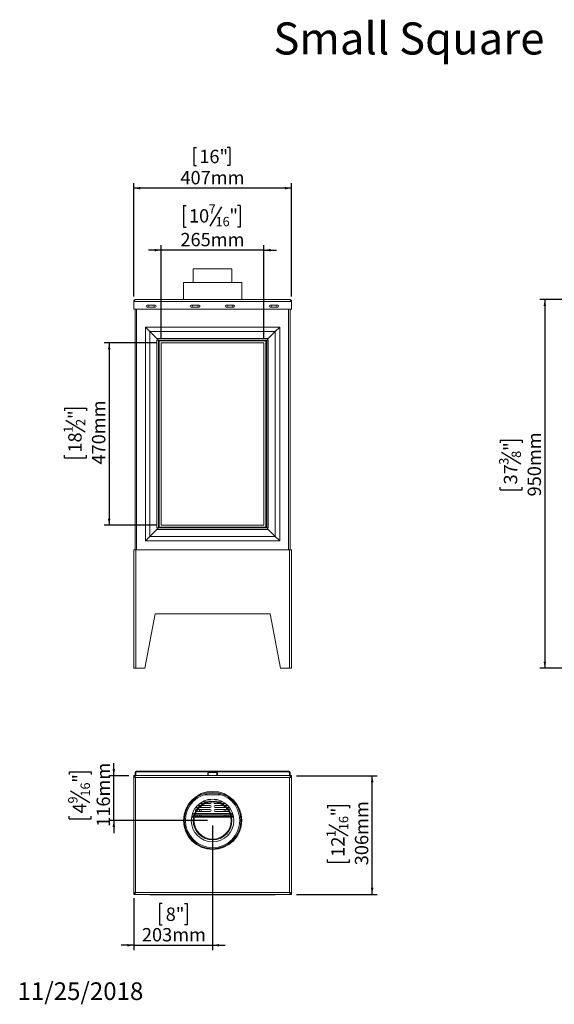
# Model space of a CAD drawing. Units: millimetres. Extents: x 16 to 255, y 7 to 202.
# Drawn here: x 16 to 122, y 7 to 202 of the extents above; entities that cross this region are included whole.
import ezdxf

# ---------------------------------------------------------------- set-up
doc = ezdxf.new("R2010")
doc.units = ezdxf.units.MM
doc.layers.add('FORMAT', color=7, linetype='Continuous')
doc.styles.add('SLDTEXTSTYLE0', font='TXT', dxfattribs={"width": 0.7})
doc.styles.add('SLDTEXTSTYLE1', font='TXT', dxfattribs={"width": 0.75})
doc.dimstyles.new('SLDDIMSTYLE0', dxfattribs={"dimtxt": 2.645833, "dimasz": 1.3, "dimexe": 0, "dimexo": 0.0625, "dimgap": 0.661458, "dimtad": 1, "dimdec": 6, "dimlfac": 13, "dimrnd": 1e-09, "dimzin": 12, "dimdsep": 46, "dimtxsty": 'SLDTEXTSTYLE1', "dimsah": 1, "dimcen": 0.09, "dimadec": 0, "dimazin": 3, "dimtfac": 1, "dimtdec": 0, "dimtmove": 0, "dimatfit": 0, "dimfxl": 0, "dimfrac": 2, "dimtolj": 1, "dimtzin": 12, "dimarcsym": 0})
doc.dimstyles.new('SLDDIMSTYLE1', dxfattribs={"dimtxt": 2.645833, "dimasz": 1.3, "dimexe": 0, "dimexo": 0.0625, "dimgap": 0.661458, "dimtad": 1, "dimdec": 6, "dimlfac": 13, "dimrnd": 1e-09, "dimzin": 12, "dimdsep": 46, "dimtxsty": 'SLDTEXTSTYLE1', "dimsah": 1, "dimcen": 0.09, "dimadec": 0, "dimazin": 3, "dimtfac": 1, "dimtdec": 0, "dimtofl": 0, "dimtmove": 0, "dimatfit": 3, "dimfxl": 0, "dimfrac": 2, "dimtolj": 1, "dimtzin": 12, "dimarcsym": 0})

# ---------------------------------------------------------------- blocks, each defined once
blk = doc.blocks.new('_D')
at = {"layer": 'FORMAT'}
for p, q in [((48.45, 165.07), (48.45, 160.77)), ((48.45, 165.07), (48.99, 165.07)), ((55.96, 164.84), (53.65, 161)), ((59.71, 165.07), (59.17, 165.07)), ((59.71, 165.07), (59.71, 160.77)), ((48.45, 160.77), (48.99, 160.77)), ((59.71, 160.77), (59.17, 160.77)), ((44.03, 156.25), (41.53, 156.25)), ((44.03, 138.88), (44.03, 157.25)), ((64.41, 156.25), (44.03, 156.25)), ((64.41, 138.88), (64.41, 157.25)), ((64.41, 156.25), (66.91, 156.25))]:
    blk.add_line(p, q, dxfattribs=at)
for points in [[(44.03, 156.25), (42.73, 156.5), (42.73, 156)], [(64.41, 156.25), (65.71, 156), (65.71, 156.5)]]:
    blk.add_solid(points, dxfattribs=at)
at = {"layer": 'FORMAT', "attachment_point": 1, "style": 'SLDTEXTSTYLE1'}
for s, insert, char_height in [('10', (49.53, 164.37), 2.646), ('7', (53.44, 165.31), 1.85), ('"', (57.54, 164.37), 2.65), ('16', (54.8, 162.84), 1.852), ('265mm', (47.84, 159.66), 2.646)]:
    blk.add_mtext(s, dxfattribs=dict(at, insert=insert, char_height=char_height))
blk = doc.blocks.new('_D_1')
at = {"layer": 'FORMAT'}
for p, q in [((50.51, 176.62), (50.51, 173.05)), ((50.51, 176.62), (51.04, 176.62)), ((57.65, 176.62), (57.12, 176.62)), ((57.65, 176.62), (57.65, 173.05)), ((50.51, 173.05), (51.04, 173.05)), ((57.65, 173.05), (57.12, 173.05)), ((38.58, 147.08), (38.58, 169.53)), ((69.86, 168.53), (38.58, 168.53)), ((69.86, 147.08), (69.86, 169.53))]:
    blk.add_line(p, q, dxfattribs=at)
for points in [[(38.58, 168.53), (39.88, 168.28), (39.88, 168.78)], [(69.86, 168.53), (68.56, 168.78), (68.56, 168.28)]]:
    blk.add_solid(points, dxfattribs=at)
at = {"layer": 'FORMAT', "char_height": 2.646, "attachment_point": 1, "style": 'SLDTEXTSTYLE1'}
for s, insert in [('16"', (51.58, 176.14)), ('407mm', (47.84, 171.94))]:
    blk.add_mtext(s, dxfattribs=dict(at, insert=insert))
blk = doc.blocks.new('_D_2')
at = {"layer": 'FORMAT'}
for p, q in [((43.03, 137.88), (32.71, 137.88)), ((33.71, 137.88), (33.71, 101.73)), ((24.88, 124.93), (29.19, 124.93)), ((24.88, 124.93), (24.88, 124.4)), ((29.19, 124.93), (29.19, 124.4)), ((25.11, 122.56), (28.96, 120.25)), ((24.88, 115.05), (24.88, 115.59)), ((29.19, 115.05), (29.19, 115.59)), ((24.88, 115.05), (29.19, 115.05)), ((43.03, 101.73), (32.71, 101.73))]:
    blk.add_line(p, q, dxfattribs=at)
for points in [[(33.71, 137.88), (33.46, 136.58), (33.96, 136.58)], [(33.71, 101.73), (33.96, 103.03), (33.46, 103.03)]]:
    blk.add_solid(points, dxfattribs=at)
at = {"layer": 'FORMAT', "attachment_point": 1, "rotation": 90, "style": 'SLDTEXTSTYLE1'}
for s, insert, char_height in [('470mm', (30.3, 113.75), 2.646), ('"', (25.59, 122.77), 2.65), ('1', (24.65, 120.03), 1.85), ('2', (27.12, 121.4), 1.85), ('18', (25.59, 116.12), 2.646)]:
    blk.add_mtext(s, dxfattribs=dict(at, insert=insert, char_height=char_height))
blk = doc.blocks.new('_D_4')
at = {"layer": 'FORMAT'}
for p, q in [((142.38, 146.46), (119.11, 146.46)), ((120.11, 146.46), (120.11, 73.38)), ((111.28, 118.61), (115.59, 118.61)), ((111.28, 118.61), (111.28, 118.07)), ((115.59, 118.61), (115.59, 118.07)), ((111.51, 116.23), (115.36, 113.92)), ((111.28, 108.73), (111.28, 109.26)), ((111.28, 108.73), (115.59, 108.73)), ((115.59, 108.73), (115.59, 109.26)), ((163.07, 73.38), (119.11, 73.38))]:
    blk.add_line(p, q, dxfattribs=at)
for points in [[(120.11, 146.46), (119.86, 145.16), (120.36, 145.16)], [(120.11, 73.38), (120.36, 74.68), (119.86, 74.68)]]:
    blk.add_solid(points, dxfattribs=at)
at = {"layer": 'FORMAT', "attachment_point": 1, "rotation": 90, "style": 'SLDTEXTSTYLE1'}
for s, insert, char_height in [('950mm', (116.7, 107.43), 2.646), ('"', (111.98, 116.45), 2.65), ('8', (113.52, 115.08), 1.85), ('3', (111.05, 113.71), 1.85), ('37', (111.98, 109.8), 2.646)]:
    blk.add_mtext(s, dxfattribs=dict(at, insert=insert, char_height=char_height))
blk = doc.blocks.new('_D_8')
at = {"layer": 'FORMAT'}
for p, q in [((70.86, 52.08), (86.86, 52.08)), ((85.86, 28.55), (85.86, 52.08)), ((77.03, 46.18), (81.34, 46.18)), ((77.03, 46.18), (77.03, 45.65)), ((81.34, 46.18), (81.34, 45.65)), ((77.26, 42.43), (81.11, 40.13)), ((77.03, 34.93), (77.03, 35.47)), ((81.34, 34.93), (81.34, 35.47)), ((77.03, 34.93), (81.34, 34.93)), ((70.86, 28.55), (86.86, 28.55))]:
    blk.add_line(p, q, dxfattribs=at)
for points in [[(85.86, 52.08), (85.61, 50.78), (86.11, 50.78)], [(85.86, 28.55), (86.11, 29.85), (85.61, 29.85)]]:
    blk.add_solid(points, dxfattribs=at)
at = {"layer": 'FORMAT', "attachment_point": 1, "rotation": 90, "style": 'SLDTEXTSTYLE1'}
for s, insert, char_height in [('"', (77.74, 44.02), 2.65), ('306mm', (82.45, 34.32), 2.646), ('16', (79.27, 41.28), 1.852), ('1', (76.8, 39.91), 1.85), ('12', (77.74, 36), 2.646)]:
    blk.add_mtext(s, dxfattribs=dict(at, insert=insert, char_height=char_height))
blk = doc.blocks.new('_D_9')
at = {"layer": 'FORMAT'}
for p, q in [((25.8, 52.83), (30.11, 52.83)), ((25.8, 52.83), (25.8, 52.29)), ((30.11, 52.83), (30.11, 52.29)), ((34.63, 52.08), (34.63, 54.58)), ((37.58, 52.08), (33.63, 52.08)), ((34.63, 43.2), (34.63, 52.08)), ((26.03, 49.08), (29.88, 46.78)), ((25.8, 43.53), (25.8, 44.07)), ((25.8, 43.53), (30.11, 43.53)), ((30.11, 43.53), (30.11, 44.07)), ((53.22, 43.2), (33.63, 43.2)), ((34.63, 43.2), (34.63, 40.7))]:
    blk.add_line(p, q, dxfattribs=at)
for points in [[(34.63, 52.08), (34.88, 53.38), (34.38, 53.38)], [(34.63, 43.2), (34.38, 41.9), (34.88, 41.9)]]:
    blk.add_solid(points, dxfattribs=at)
at = {"layer": 'FORMAT', "attachment_point": 1, "rotation": 90, "style": 'SLDTEXTSTYLE1'}
for s, insert, char_height in [('116mm', (31.22, 41.94), 2.646), ('"', (26.5, 50.67), 2.65), ('16', (28.04, 47.93), 1.852), ('9', (25.57, 46.56), 1.85), ('4', (26.5, 44.61), 2.65)]:
    blk.add_mtext(s, dxfattribs=dict(at, insert=insert, char_height=char_height))
blk = doc.blocks.new('_D_10')
at = {"layer": 'FORMAT'}
for p, q in [((54.22, 42.2), (54.22, 17.47)), ((38.58, 27.78), (38.58, 17.47)), ((44.25, 26.74), (43.71, 26.74)), ((43.71, 26.74), (43.71, 22.53)), ((48.64, 26.74), (49.17, 26.74)), ((49.17, 26.74), (49.17, 22.53)), ((43.71, 22.53), (44.25, 22.53)), ((49.17, 22.53), (48.64, 22.53)), ((38.58, 18.47), (36.08, 18.47)), ((38.58, 18.47), (54.22, 18.47)), ((54.22, 18.47), (56.72, 18.47))]:
    blk.add_line(p, q, dxfattribs=at)
for points in [[(38.58, 18.47), (37.28, 18.72), (37.28, 18.22)], [(54.22, 18.47), (55.52, 18.22), (55.52, 18.72)]]:
    blk.add_solid(points, dxfattribs=at)
at = {"layer": 'FORMAT', "char_height": 2.646, "attachment_point": 1, "style": 'SLDTEXTSTYLE1'}
for s, insert in [('8"', (44.92, 25.94)), ('203mm', (40.2, 21.88))]:
    blk.add_mtext(s, dxfattribs=dict(at, insert=insert))

msp = doc.modelspace()

# ---------------------------------------------------------------- linework, layer by layer
at = {"color": 7, "linetype": 'Continuous', "lineweight": 15}
for p, q in [((50.37247686, 152.53089345), (50.37247686, 149.81120081)), ((50.37247686, 152.53089345), (55.31066497, 152.53089345)), ((55.31066497, 152.53089345), (58.06478455, 152.53089345)), ((58.06478455, 149.81120081), (58.06478455, 152.53089345)), ((48.44939994, 149.81120081), (48.44939994, 146.45989454)), ((48.44939994, 149.81120081), (49.49420455, 149.81120081)), ((49.49420455, 149.81120081), (59.98786148, 149.81120081)), ((59.98786148, 146.45989454), (59.98786148, 149.81120081)), ((38.9609384, 146.45989454), (69.47632301, 146.45989454)), ((38.57632301, 146.07527915), (38.57632301, 144.53681761)), ((38.57632301, 146.07527915), (69.8609384, 146.07527915)), ((69.8609384, 144.53681761), (38.57632301, 144.53681761)), ((38.83401532, 96.84450992), (38.83401532, 144.53681761)), ((42.80709225, 145.34450992), (41.26863071, 145.34450992)), ((41.26863071, 144.95989454), (42.80709225, 144.95989454)), ((51.52632301, 145.34450992), (49.98786148, 145.34450992)), ((49.98786148, 144.95989454), (51.52632301, 144.95989454)), ((58.44939994, 145.34450992), (56.9109384, 145.34450992)), ((56.9109384, 144.95989454), (58.44939994, 144.95989454)), ((67.16863071, 145.34450992), (65.63016917, 145.34450992)), ((65.63016917, 144.95989454), (67.16863071, 144.95989454)), ((69.60324609, 96.84450992), (69.60324609, 144.53681761)), ((69.8609384, 146.07527915), (69.8609384, 144.53681761)), ((40.9109384, 98.61917997), (40.9109384, 140.99291679)), ((41.79555378, 140.10830141), (40.9109384, 140.99291679)), ((40.91637768, 140.99835608), (67.52088373, 140.99835608)), ((41.80099307, 140.11374069), (40.91637768, 140.99835608)), ((66.63626835, 140.11374069), (67.52088373, 140.99835608)), ((66.64170763, 140.10830141), (67.52632301, 140.99291679)), ((67.52632301, 140.99291679), (67.52632301, 98.61917997)), ((41.79555378, 140.10830141), (41.79555378, 99.50379536)), ((43.18016917, 138.72368602), (41.79555378, 140.10830141)), ((66.63626835, 140.11374069), (41.80099307, 140.11374069)), ((43.18560845, 138.72912531), (41.80099307, 140.11374069)), ((42.99330076, 138.921433), (42.98786148, 138.921433)), ((42.98786148, 138.921433), (42.98786148, 138.91599372)), ((43.06478455, 138.83907064), (43.06478455, 138.84994921)), ((43.32632301, 138.72368602), (43.18016917, 138.72368602)), ((43.33401532, 138.72912531), (43.18560845, 138.72912531)), ((43.32632301, 138.45220223), (43.32632301, 138.72368602)), ((43.33401532, 138.69066377), (43.32632301, 138.69066377)), ((65.10324609, 138.72912531), (43.33401532, 138.72912531)), ((43.33401532, 138.421433), (43.33401532, 138.72912531)), ((65.10324609, 138.72912531), (65.25165296, 138.72912531)), ((65.10324609, 138.72912531), (65.10324609, 138.421433)), ((65.1109384, 138.69066377), (65.10324609, 138.69066377)), ((65.1109384, 138.72368602), (65.1109384, 138.45220223)), ((65.25709225, 138.72368602), (65.1109384, 138.72368602)), ((65.25165296, 138.72912531), (66.63626835, 140.11374069)), ((65.25709225, 138.72368602), (66.64170763, 140.10830141)), ((65.37247686, 138.84994921), (65.37247686, 138.83907064)), ((65.44939994, 138.921433), (65.44396065, 138.921433)), ((65.44939994, 138.91599372), (65.44939994, 138.921433)), ((66.64170763, 99.50379536), (66.64170763, 140.10830141)), ((43.18016917, 138.45220223), (43.32632301, 138.45220223)), ((43.18016917, 138.41374069), (43.18016917, 138.45220223)), ((43.18016917, 138.41374069), (43.18016917, 101.19835608)), ((43.18016917, 138.41374069), (43.48786148, 138.41374069)), ((43.21863071, 138.45220223), (43.21863071, 138.41374069)), ((65.10324609, 138.421433), (43.33401532, 138.421433)), ((43.37247686, 138.4143965), (43.33401532, 138.421433)), ((43.48786148, 138.41374069), (43.48786148, 101.19835608)), ((43.64170763, 138.26758685), (64.79555378, 138.26758685)), ((43.64170763, 101.34450992), (43.64170763, 138.26758685)), ((64.4109384, 137.88297146), (44.02632301, 137.88297146)), ((44.02632301, 137.88297146), (44.02632301, 101.72912531)), ((64.4109384, 101.72912531), (64.4109384, 137.88297146)), ((64.79555378, 138.26758685), (64.79555378, 101.34450992)), ((64.94939994, 138.41374069), (65.25709225, 138.41374069)), ((64.94939994, 101.19835608), (64.94939994, 138.41374069)), ((65.10324609, 138.421433), (65.06478455, 138.41337466)), ((65.1109384, 138.45220223), (65.25709225, 138.45220223)), ((65.21863071, 138.41374069), (65.21863071, 138.45220223)), ((65.25709225, 138.41374069), (65.25709225, 138.45220223)), ((65.25709225, 101.19835608), (65.25709225, 138.41374069)), ((44.02632301, 101.72912531), (64.4109384, 101.72912531)), ((43.18016917, 100.88841074), (41.79555378, 99.50379536)), ((43.18560845, 100.88297146), (41.80099307, 99.49835608)), ((42.98786148, 100.69610305), (42.98786148, 100.69066377)), ((42.98786148, 100.69066377), (42.99330076, 100.69066377)), ((43.06478455, 100.76214756), (43.06478455, 100.77302613)), ((43.18016917, 101.19835608), (43.18016917, 101.15989454)), ((43.48786148, 101.19835608), (43.18016917, 101.19835608)), ((43.32632301, 101.15989454), (43.18016917, 101.15989454)), ((43.18016917, 100.88841074), (43.32632301, 100.88841074)), ((43.33401532, 100.88297146), (43.18560845, 100.88297146)), ((43.21863071, 101.19835608), (43.21863071, 101.15989454)), ((43.32632301, 100.88841074), (43.32632301, 101.15989454)), ((43.32632301, 100.921433), (43.33401532, 100.921433)), ((43.33401532, 101.19066377), (43.38454252, 101.19835608)), ((43.33401532, 100.88297146), (43.33401532, 101.19066377)), ((43.33401532, 101.19066377), (65.10324609, 101.19066377)), ((43.33401532, 100.88297146), (65.10324609, 100.88297146)), ((64.79555378, 101.34450992), (43.64170763, 101.34450992)), ((65.25709225, 101.19835608), (64.94939994, 101.19835608)), ((65.06478455, 101.19770027), (65.10324609, 101.19066377)), ((65.10324609, 101.19066377), (65.10324609, 100.88297146)), ((65.10324609, 100.921433), (65.1109384, 100.921433)), ((65.10324609, 100.88297146), (65.25165296, 100.88297146)), ((65.1109384, 101.15989454), (65.1109384, 100.88841074)), ((65.25709225, 101.15989454), (65.1109384, 101.15989454)), ((65.1109384, 100.88841074), (65.25709225, 100.88841074)), ((65.21863071, 101.15989454), (65.21863071, 101.19835608)), ((65.25165296, 100.88297146), (66.63626835, 99.49835608)), ((65.25709225, 101.19835608), (65.25709225, 101.15989454)), ((65.25709225, 100.88841074), (66.64170763, 99.50379536)), ((65.37247686, 100.77302613), (65.37247686, 100.76214756)), ((65.44396065, 100.69066377), (65.44939994, 100.69066377)), ((65.44939994, 100.69066377), (65.44939994, 100.69610305)), ((41.79555378, 99.50379536), (40.9109384, 98.61917997)), ((41.80099307, 99.49835608), (40.91637768, 98.61374069)), ((67.52088373, 98.61374069), (40.91637768, 98.61374069)), ((41.80099307, 99.49835608), (66.63626835, 99.49835608)), ((66.63626835, 99.49835608), (67.52088373, 98.61374069)), ((66.64170763, 99.50379536), (67.52632301, 98.61917997)), ((38.98786148, 96.84450992), (38.60324609, 96.84450992)), ((38.60324609, 96.84450992), (38.60324609, 73.38297146)), ((38.98786148, 96.84450992), (38.98786148, 73.38297146)), ((69.44939994, 96.84450992), (38.98786148, 96.84450992)), ((69.44939994, 96.84450992), (69.44939994, 73.38297146)), ((69.83401532, 96.84450992), (69.44939994, 96.84450992)), ((69.83401532, 96.84450992), (69.83401532, 73.38297146)), ((42.83401532, 84.15220223), (40.75709225, 73.38297146)), ((65.60324609, 84.15220223), (42.83401532, 84.15220223)), ((67.68016917, 73.38297146), (65.60324609, 84.15220223)), ((38.98786148, 73.38297146), (38.60324609, 73.38297146)), ((40.75709225, 73.38297146), (38.98786148, 73.38297146)), ((69.44939994, 73.38297146), (67.68016917, 73.38297146)), ((69.83401532, 73.38297146), (69.44939994, 73.38297146)), ((38.98786148, 52.73811002), (38.83401532, 52.73811002)), ((38.83401532, 52.08426387), (38.83401532, 52.73811002)), ((38.98786148, 52.08426387), (38.98786148, 52.73811002)), ((39.06478455, 52.96887925), (39.06478455, 52.8150331)), ((39.06478455, 52.96887925), (69.37247686, 52.96887925)), ((39.06478455, 52.8150331), (69.37247686, 52.8150331)), ((53.48786148, 52.8150331), (53.48786148, 52.69964848)), ((53.48786148, 52.69964848), (54.94939994, 52.69964848)), ((54.94939994, 52.69964848), (54.94939994, 52.8150331)), ((69.37247686, 52.8150331), (69.37247686, 52.96887925)), ((69.44939994, 52.73811002), (69.44939994, 52.08426387)), ((69.60324609, 52.73811002), (69.44939994, 52.73811002)), ((69.60324609, 52.73811002), (69.60324609, 52.08426387)), ((38.57632301, 52.08426387), (69.8609384, 52.08426387)), ((38.57632301, 52.08426387), (38.57632301, 51.85349464)), ((38.57632301, 51.84580233), (38.57632301, 28.78426387)), ((38.57632301, 51.84580233), (38.63932491, 51.84580233)), ((38.9609384, 51.69964848), (38.9609384, 28.93041772)), ((69.47632301, 51.69964848), (38.9609384, 51.69964848)), ((53.37247686, 52.58426387), (53.25709225, 52.58426387)), ((53.25709225, 52.08426387), (53.25709225, 52.58426387)), ((53.37247686, 52.08426387), (53.37247686, 52.58426387)), ((55.18016917, 52.58426387), (55.06478455, 52.58426387)), ((55.06478455, 52.58426387), (55.06478455, 52.08426387)), ((55.18016917, 52.58426387), (55.18016917, 52.08426387)), ((69.47632301, 28.93041772), (69.47632301, 51.69964848)), ((69.8609384, 51.84580233), (69.7977794, 51.84580233)), ((69.8609384, 52.08426387), (69.8609384, 51.85349464)), ((69.8609384, 28.78426387), (69.8609384, 51.84580233)), ((53.25152562, 46.9222292), (52.20820759, 46.9222292)), ((53.20356987, 47.30684458), (53.71863071, 47.30684458)), ((54.71863071, 47.30684458), (55.23369155, 47.30684458)), ((56.22905383, 46.9222292), (55.1857358, 46.9222292)), ((50.99587047, 45.00157871), (51.02632301, 44.99915227)), ((51.02632301, 45.76838304), (51.35602662, 45.76838304)), ((51.05279388, 45.38376766), (51.02632301, 45.38376766)), ((51.02632301, 44.99915227), (53.71863071, 44.99915227)), ((51.18016917, 44.99915227), (51.18016917, 45.29747774)), ((51.75476717, 46.15299843), (51.18925249, 46.15299843)), ((53.71863071, 45.38376766), (51.24159199, 45.38376766)), ((51.56632249, 45.76838304), (53.71863071, 45.76838304)), ((51.61913157, 46.53761381), (52.3079013, 46.53761381)), ((51.64170763, 45.38376766), (51.64170763, 44.99915227)), ((51.93016917, 46.53761381), (51.93016917, 46.75806837)), ((51.93016917, 45.76838304), (51.93016917, 46.09724747)), ((51.93016917, 44.99915227), (51.93016917, 45.38376766)), ((53.71863071, 46.15299843), (52.00258463, 46.15299843)), ((52.64030135, 46.53761381), (53.71863071, 46.53761381)), ((54.71863071, 46.53761381), (55.79696007, 46.53761381)), ((56.43467678, 46.15299843), (54.71863071, 46.15299843)), ((54.71863071, 45.76838304), (56.87093892, 45.76838304)), ((57.19566943, 45.38376766), (54.71863071, 45.38376766)), ((54.71863071, 44.99915227), (57.4109384, 44.99915227)), ((56.12936012, 46.53761381), (56.81812984, 46.53761381)), ((56.54555378, 46.73303741), (56.54555378, 46.53761381)), ((56.54555378, 46.06645247), (56.54555378, 45.76838304)), ((56.54555378, 45.38376766), (56.54555378, 44.99915227)), ((57.24800893, 46.15299843), (56.68249424, 46.15299843)), ((56.83401532, 44.99915227), (56.83401532, 45.38376766)), ((57.0812348, 45.76838304), (57.4109384, 45.76838304)), ((57.29555378, 45.24064836), (57.29555378, 44.99915227)), ((57.4109384, 45.38376766), (57.38446754, 45.38376766)), ((57.4109384, 44.99915227), (57.44139095, 45.00157871)), ((50.45018495, 43.96887925), (50.05837924, 43.96887925)), ((50.47558983, 44.08426387), (50.08137752, 44.08426387)), ((50.53775899, 44.3150331), (50.13753705, 44.3150331)), ((57.82992135, 43.96887925), (50.60734006, 43.96887925)), ((57.80340291, 44.08426387), (50.63385851, 44.08426387)), ((57.7384394, 44.3150331), (50.69882201, 44.3150331)), ((50.73786148, 44.08426387), (50.73786148, 44.3150331)), ((51.18016917, 44.08426387), (51.18016917, 44.3150331)), ((51.64170763, 44.3150331), (51.64170763, 44.08426387)), ((51.93016917, 44.08426387), (51.93016917, 44.3150331)), ((56.54555378, 44.3150331), (56.54555378, 44.08426387)), ((56.83401532, 44.08426387), (56.83401532, 44.3150331)), ((57.29555378, 44.3150331), (57.29555378, 44.08426387)), ((57.73786148, 44.08426387), (57.73786148, 44.3150331)), ((58.29972436, 44.3150331), (57.89950242, 44.3150331)), ((58.35588389, 44.08426387), (57.96167159, 44.08426387)), ((58.37888218, 43.96887925), (57.98707647, 43.96887925)), ((38.57632301, 28.78426387), (38.62284118, 28.78426387)), ((38.57632301, 28.54580233), (38.57632301, 28.77657156)), ((38.57632301, 28.54580233), (69.8609384, 28.54580233)), ((38.9609384, 28.93041772), (69.47632301, 28.93041772)), ((41.79555378, 28.46887925), (41.79555378, 28.54580233)), ((41.80099307, 28.46887925), (41.79555378, 28.46887925)), ((41.80099307, 28.46887925), (41.80099307, 28.54580233)), ((66.63626835, 28.46887925), (41.80099307, 28.46887925)), ((66.63626835, 28.46887925), (66.63626835, 28.54580233)), ((66.63626835, 28.46887925), (66.64170763, 28.46887925)), ((66.64170763, 28.46887925), (66.64170763, 28.54580233)), ((69.8609384, 28.78426387), (69.80433752, 28.78426387)), ((69.8609384, 28.54580233), (69.8609384, 28.77657156))]:
    msp.add_line(p, q, dxfattribs=at)
at = {"color": 8, "linetype": 'Continuous', "lineweight": 15}
for p, q in [((39.14170763, 144.53681761), (39.14170763, 96.84450992)), ((69.29555378, 96.84450992), (69.29555378, 144.53681761)), ((43.37247686, 138.41374069), (43.37247686, 138.4143965)), ((65.06478455, 138.421433), (65.06478455, 138.41374069)), ((43.37247686, 101.19651919), (43.37247686, 101.19835608)), ((65.06478455, 101.19835608), (65.06478455, 101.19770027)), ((55.89997632, 48.3150331), (52.53728509, 48.3150331)), ((51.79929831, 46.67041772), (51.93016917, 46.67041772)), ((56.54555378, 46.67041772), (56.6379631, 46.67041772)), ((50.43182904, 43.87272541), (50.04174482, 43.87272541)), ((50.22085026, 44.58426387), (50.63035262, 44.58426387)), ((57.84907194, 43.87272541), (50.58818947, 43.87272541)), ((50.79576987, 44.58426387), (57.64149155, 44.58426387)), ((57.8069088, 44.58426387), (58.21641116, 44.58426387)), ((58.3955166, 43.87272541), (58.00543237, 43.87272541))]:
    msp.add_line(p, q, dxfattribs=at)
at = {"color": 7, "linetype": 'Continuous', "lineweight": 15, "flags": 128}
for points in [[(50.8962542, 45.81904204), (50.95273005, 45.78302159), (51.02632301, 45.76838304)], [(57.4109384, 45.76838304), (57.48453137, 45.78302159), (57.54100722, 45.81904204)]]:
    msp.add_lwpolyline(points, dxfattribs=at)
at = {"color": 7, "linetype": 'Continuous', "lineweight": 15}
for radius in [5.76923077, 5.61538462, 5.38461538, 4.23076923, 3.84615385, 3.69230769]:
    msp.add_circle((54.21863071, 43.19964848), radius, dxfattribs=at)
for centre, radius, start, end in [((41.26863071, 145.15220223), 0.19230769, 90, 270), ((41.65324609, 145.15220223), 0.19230769, 90, 270), ((42.42247686, 145.15220223), 0.19230769, 270, 90), ((42.80709225, 145.15220223), 0.19230769, 270, 90), ((49.98786148, 145.15220223), 0.19230769, 90, 270), ((50.37247686, 145.15220223), 0.19230769, 90, 270), ((51.14170763, 145.15220223), 0.19230769, 270, 90), ((51.52632301, 145.15220223), 0.19230769, 270, 90), ((56.9109384, 145.15220223), 0.19230769, 90, 270), ((57.29555378, 145.15220223), 0.19230769, 90, 270), ((58.06478455, 145.15220223), 0.19230769, 270, 90), ((58.44939994, 145.15220223), 0.19230769, 270, 90), ((65.63016917, 145.15220223), 0.19230769, 90, 270), ((66.01478455, 145.15220223), 0.19230769, 90, 270), ((66.78401532, 145.15220223), 0.19230769, 270, 90), ((67.16863071, 145.15220223), 0.19230769, 270, 90), ((39.06478455, 52.73811002), 0.23076923, 90, 180), ((39.06478455, 52.73811002), 0.07692308, 90, 180), ((53.48786148, 52.58426387), 0.23076923, 90, 180), ((53.48786148, 52.58426387), 0.11538462, 90, 180), ((54.94939994, 52.58426387), 0.23076923, 0, 90), ((54.94939994, 52.58426387), 0.11538462, 0, 90), ((69.37247686, 52.73811002), 0.23076923, 0, 90), ((69.37247686, 52.73811002), 0.07692308, 0, 90), ((53.71863071, 47.49915227), 0.19230769, 270, 334.9938595068), ((53.71863071, 46.7299215), 0.19230769, 270, 48.1617688404), ((54.71863071, 46.7299215), 0.19230769, 131.8382311596, 270), ((54.71863071, 47.49915227), 0.19230769, 205.0061404932, 270), ((51.02632301, 45.19145997), 0.19230769, 90, 213.6413426336), ((53.71863071, 45.96069073), 0.19230769, 270, 90), ((53.71863071, 45.19145997), 0.19230769, 270, 90), ((54.71863071, 45.96069073), 0.19230769, 90, 270), ((54.71863071, 45.19145997), 0.19230769, 90, 270), ((57.4109384, 45.19145997), 0.19230769, 326.3586573665, 90), ((50.98786148, 40.19964848), 0.19230769, 21.1703655481, 64.5874416586), ((57.44939994, 40.19964848), 0.19230769, 115.412558341, 158.8296344523)]:
    msp.add_arc(centre, radius, start, end, dxfattribs=at)
for points, knots in [([(38.57632301, 146.07527915), (38.60898177, 146.12663064), (38.67432454, 146.22937332), (38.77234498, 146.35810776), (38.86793652, 146.44405217), (38.93076507, 146.45475467), (38.9609384, 146.45989454)], [0, 0, 0, 0, 0.2546948921, 0.50958673, 0.7644797041, 1, 1, 1, 1]), ([(69.8609384, 146.07527915), (69.85752708, 146.11388921), (69.85019004, 146.19693166), (69.78855788, 146.31241581), (69.6899654, 146.40410921), (69.57910139, 146.45292924), (69.50553414, 146.4579149), (69.47632301, 146.45989454)], [0, 0, 0, 0, 0.1919235941, 0.4127889326, 0.6336647472, 0.8545403925, 1, 1, 1, 1]), ([(43.64170763, 138.26758685), (43.60598947, 138.29767475), (43.56514078, 138.33208445), (43.52429026, 138.35310235), (43.51915951, 138.35574216)], [0, 0, 0, 0, 0.8744018741, 1, 1, 1, 1]), ([(64.91611565, 138.35356598), (64.90692424, 138.34854385), (64.86669447, 138.32656253), (64.82653664, 138.29327166), (64.79555378, 138.26758685)], [0, 0, 0, 0, 0.2284726733, 1, 1, 1, 1]), ([(43.64170763, 101.34450992), (43.61922087, 101.33092105), (43.57644064, 101.30506871), (43.52516613, 101.26702822), (43.49344826, 101.23186416), (43.48963577, 101.20899782), (43.48786148, 101.19835608)], [0, 0, 0, 0, 0.2785455891, 0.5299227703, 0.7812311333, 1, 1, 1, 1]), ([(43.51791298, 101.25522308), (43.53353683, 101.26501593), (43.57480172, 101.29088027), (43.6160666, 101.32395689), (43.64170763, 101.34450992)], [0, 0, 0, 0, 0.3786236001, 1, 1, 1, 1]), ([(64.79555378, 101.34450992), (64.83127195, 101.31442202), (64.87212063, 101.28001232), (64.91297116, 101.25899442), (64.91810191, 101.25635461)], [0, 0, 0, 0, 0.8744018741, 1, 1, 1, 1]), ([(38.9609384, 51.69964848), (38.92828002, 51.75099938), (38.86293763, 51.85374147), (38.76491756, 51.98247583), (38.66932565, 52.06842118), (38.60649672, 52.07912388), (38.57632301, 52.08426387)], [0, 0, 0, 0, 0.2546920086, 0.509583837, 0.7644768092, 1, 1, 1, 1]), ([(38.9609384, 51.69964848), (38.9169457, 51.72715839), (38.82099789, 51.78715733), (38.69241155, 51.84489453), (38.60843421, 51.85111577), (38.57632301, 51.85349464)], [0, 0, 0, 0, 0.3433869128, 0.7489248005, 1, 1, 1, 1]), ([(69.47632301, 51.69964848), (69.51453917, 51.70889511), (69.5971838, 51.72889147), (69.71249992, 51.75970323), (69.80449216, 51.79199119), (69.85382997, 51.82074431), (69.85890647, 51.83863956), (69.8609384, 51.84580233)], [0, 0, 0, 0, 0.1899801572, 0.4108429397, 0.6317168418, 0.8525905805, 1, 1, 1, 1]), ([(38.57632301, 28.54580233), (38.60898177, 28.55180854), (38.67432454, 28.56382561), (38.77234498, 28.65609935), (38.86793652, 28.78416733), (38.93076507, 28.88296856), (38.9609384, 28.93041772)], [0, 0, 0, 0, 0.2546948921, 0.50958673, 0.7644797041, 1, 1, 1, 1]), ([(69.8609384, 28.78426387), (69.85752708, 28.79360584), (69.85019004, 28.81369852), (69.78855788, 28.84460418), (69.6899654, 28.87689217), (69.57910139, 28.90555085), (69.50553414, 28.92335019), (69.47632301, 28.93041772)], [0, 0, 0, 0, 0.1919235941, 0.4127889326, 0.6336647472, 0.8545403925, 1, 1, 1, 1])]:
    msp.add_open_spline(points, degree=3, knots=knots, dxfattribs=at)
for points in [[(38.9609384, 146.45989454), (38.91053954, 146.45411316), (38.80974181, 146.44255042), (38.68260914, 146.35360841), (38.59366714, 146.22647574), (38.58210439, 146.12567802), (38.57632301, 146.07527915)], [(69.47632301, 146.45989454), (69.5083743, 146.45411316), (69.57247686, 146.44255042), (69.66863071, 146.35360841), (69.76478455, 146.22647574), (69.82888712, 146.12567802), (69.8609384, 146.07527915)], [(43.48786148, 138.41374069), (43.49017403, 138.4015612), (43.49479913, 138.37720223), (43.53037593, 138.34066377), (43.58122899, 138.30412531), (43.62154808, 138.27976633), (43.64170763, 138.26758685)], [(64.79555378, 138.26758685), (64.81571333, 138.27976633), (64.85603242, 138.30412531), (64.90688549, 138.34066377), (64.94246229, 138.37720223), (64.94708739, 138.4015612), (64.94939994, 138.41374069)], [(64.94939994, 101.19835608), (64.94708739, 101.21053556), (64.94246229, 101.23489454), (64.90688549, 101.271433), (64.85603242, 101.30797146), (64.81571333, 101.33233044), (64.79555378, 101.34450992)], [(38.57632301, 51.84580233), (38.58210439, 51.83362284), (38.59366714, 51.80926387), (38.68260914, 51.77272541), (38.80974181, 51.73618695), (38.91053954, 51.71182797), (38.9609384, 51.69964848)], [(69.8609384, 52.08426387), (69.82888712, 52.07848249), (69.76478455, 52.06691975), (69.66863071, 51.97797774), (69.57247686, 51.85084507), (69.5083743, 51.75004735), (69.47632301, 51.69964848)], [(69.8609384, 51.85349464), (69.82888712, 51.85118209), (69.76478455, 51.84655699), (69.66863071, 51.81098019), (69.57247686, 51.76012712), (69.5083743, 51.71980803), (69.47632301, 51.69964848)], [(38.9609384, 28.93041772), (38.91053954, 28.91823823), (38.80974181, 28.89387925), (38.68260914, 28.85734079), (38.59366714, 28.82080233), (38.58210439, 28.79644336), (38.57632301, 28.78426387)], [(69.47632301, 28.93041772), (69.5083743, 28.91025817), (69.57247686, 28.86993908), (69.66863071, 28.81908601), (69.76478455, 28.78350921), (69.82888712, 28.77888411), (69.8609384, 28.77657156)], [(69.47632301, 28.93041772), (69.5083743, 28.88001885), (69.57247686, 28.77922113), (69.66863071, 28.65208846), (69.76478455, 28.56314645), (69.82888712, 28.5515837), (69.8609384, 28.54580233)]]:
    msp.add_open_spline(points, degree=3, dxfattribs=at)

# ---------------------------------------------------------------- texts
at = {"layer": 'FORMAT'}
for s, insert, char_height, attachment_point, style in [('Small Square', (120.02875173, 201.38053445), 6.35, 3, 'SLDTEXTSTYLE0'), ('11/25/2018', (15.53917518, 11.11658975), 3.5, 1, 'SLDTEXTSTYLE1')]:
    msp.add_mtext(s, dxfattribs=dict(at, insert=insert, char_height=char_height, attachment_point=attachment_point, style=style))

# ---------------------------------------------------------------- dimensions: what is measured, and where the dimension line sits
for base, p1, p2, angle, dimstyle, picture, middle in [((38.57632301, 168.53089345), (69.8609384, 146.07527915), (38.57632301, 146.07527915), 0, 'SLDDIMSTYLE1', '_D_1', (54.07947918, 168.53089345)), ((120.1079727217, 73.382971461), (143.3772034909, 146.459894538), (164.0695111832, 73.382971461), 90, 'SLDDIMSTYLE1', '_D_4', (120.1079727217, 113.6690515698)), ((33.71099081, 101.729125307), (44.026323015, 137.882971461), (44.026323015, 101.729125307), 90, 'SLDDIMSTYLE1', '_D_2', (33.71099081, 119.991973173)), ((34.62770156, 52.08426387), (54.21863071, 43.19964848), (38.57632301, 52.08426387), 90, 'SLDDIMSTYLE0', '_D_9', (34.62770156, 48.18275326)), ((85.86151725, 52.08426387), (69.8609384, 28.54580233), (69.8609384, 52.08426387), 90, 'SLDDIMSTYLE1', '_D_8', (85.86151725, 40.55564192))]:
    dim = msp.add_linear_dim(base=base, p1=p1, p2=p2, angle=angle, dimstyle=dimstyle, dxfattribs=at)
    dim.commit()
    dim.dimension.update_dxf_attribs({"geometry": picture, "text_midpoint": middle, "dimtype": 160})
for base, p1, p2, picture, middle in [((44.02632301, 156.24817319), (64.4109384, 137.88297146), (44.02632301, 137.88297146), '_D', (54.07947918, 156.24817319)), ((54.21863071, 18.46887925), (38.57632301, 28.78426387), (54.21863071, 43.19964848), '_D_10', (46.44237325, 18.46887925))]:
    dim = msp.add_linear_dim(base=base, p1=p1, p2=p2, dimstyle='SLDDIMSTYLE0', dxfattribs=at)
    dim.commit()
    dim.dimension.update_dxf_attribs({"geometry": picture, "text_midpoint": middle, "dimtype": 160})

doc.saveas('drawing.dxf')
